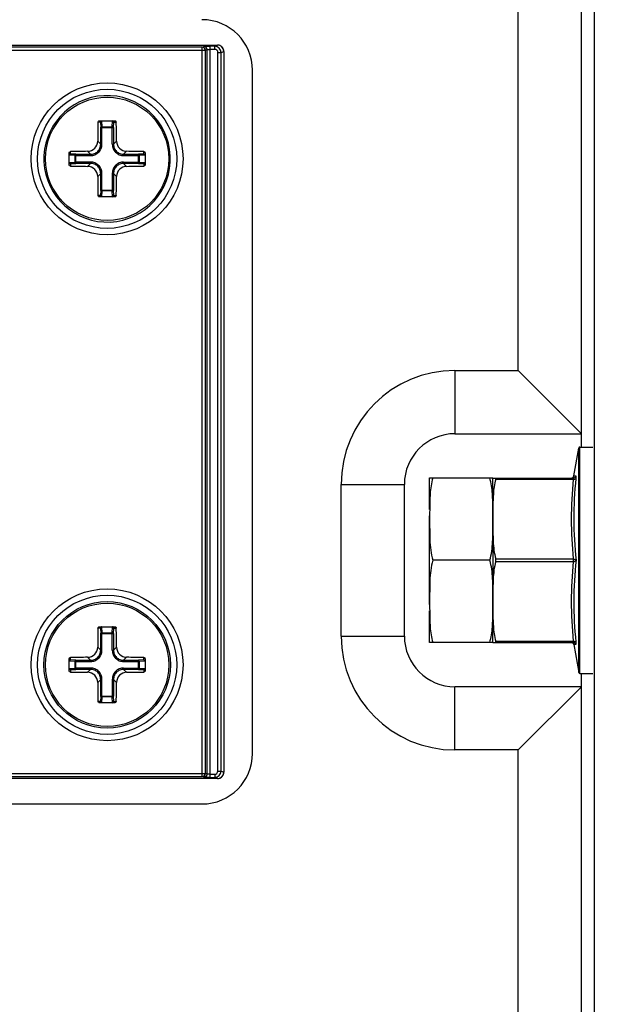
# Paper-space layout '13000475_1' of a CAD drawing. Units: millimetres. Extents: x 0 to 297, y 0 to 210.
# Drawn here: x 205 to 209, y 59 to 65 of the extents above; entities that cross this region are included whole.
import ezdxf

# ---------------------------------------------------------------- set-up
doc = ezdxf.new("R2010")
doc.units = ezdxf.units.MM
doc.header["$LTSCALE"] = 16.335
doc.layers.get('0').update_dxf_attribs({"linetype": 'CONTINUOUS'})
doc.styles.get("Standard").update_dxf_attribs({"font": 'txt', "width": 0.8})
doc.dimstyles.new('DIMSTYLE_5', dxfattribs={"dimtxt": 2, "dimasz": 3, "dimexe": 1, "dimexo": 0.5, "dimgap": 0.5, "dimtad": 1, "dimlfac": 12.5, "dimdsep": 46, "dimtxsty": 'STANDARD', "dimblk": '_FILLED', "dimblk1": '_FILLED', "dimblk2": '_FILLED', "dimcen": 0.09, "dimadec": 0, "dimazin": 0, "dimtp": 0.5, "dimtm": 0.5, "dimtfac": 1, "dimtofl": 0, "dimtmove": 0, "dimatfit": 3, "dimldrblk": '_FILLED', "dimfxl": 1, "dimtolj": 1, "dimarcsym": 0})

# ---------------------------------------------------------------- blocks, each defined once
blk = doc.blocks.new('_FILLED')
at = {"color": 0, "linetype": 'BYBLOCK'}
blk.add_solid([(0, 0), (-1, 0.25), (-1, -0.25)], dxfattribs=at)
blk = doc.blocks.new('*D10')
at = {"color": 2, "linetype": 'CONTINUOUS'}
for p, q in [((198.1263, 73.4637), (223.2535, 73.4637)), ((222.2535, 73.4637), (222.2535, 64.3837)), ((222.2535, 55.3037), (222.2535, 64.3837)), ((222.2535, 64.3837), (222.2535, 27.5555)), ((207.4583, 55.3037), (223.2535, 55.3037))]:
    blk.add_line(p, q, dxfattribs=at)
at = {"color": 2, "linetype": 'CONTINUOUS', "xscale": 3, "yscale": 3, "zscale": 3}
for p, rotation in [((222.2535, 73.4637), 90), ((222.2535, 55.3037), 270)]:
    blk.add_blockref('_FILLED', p, dxfattribs=dict(at, rotation=rotation))

psp = doc.layouts.new('13000475_1')

# ---------------------------------------------------------------- linework, layer by layer
at = {"color": 7, "linetype": 'CONTINUOUS'}
for p, q in [((208.598339, 142.38365), (208.598339, 56.22365)), ((208.518339, 62.21965), (208.518339, 136.38765)), ((204.438339, 64.76152), (206.216497, 64.76152)), ((206.256512, 64.721581), (206.256512, 60.162905)), ((206.438339, 60.282243), (206.438339, 64.602243)), ((205.468635, 64.282243), (205.568043, 64.282243)), ((205.278339, 64.004493), (205.278339, 64.079992)), ((205.758339, 64.079992), (205.758339, 64.004493)), ((205.568043, 63.802243), (205.468635, 63.802243)), ((208.518339, 62.30365), (208.118339, 62.70365)), ((207.718339, 62.30365), (208.518339, 62.30365)), ((208.46947, 62.036819), (208.501155, 62.213066)), ((208.509029, 62.21965), (208.590339, 62.21965)), ((207.558339, 62.023976), (207.958339, 62.023976)), ((207.558339, 61.82365), (207.558339, 62.023976)), ((207.958339, 61.82365), (207.958339, 62.023976)), ((207.958339, 62.02365), (208.467006, 62.02365)), ((207.398339, 61.02365), (207.398339, 61.98365)), ((207.558345, 61.797753), (207.558339, 61.763813)), ((207.558339, 61.224023), (207.558339, 61.78365)), ((207.958339, 61.763813), (207.958333, 61.796948)), ((207.958344, 61.796474), (207.958339, 61.76365)), ((207.958336, 61.736089), (207.958339, 61.763813)), ((207.958339, 61.763813), (207.958339, 61.243488)), ((207.958339, 61.76365), (207.958341, 61.737022)), ((207.938339, 61.50365), (207.578339, 61.50365)), ((207.958333, 61.210363), (207.958339, 61.243488)), ((207.958339, 61.243488), (207.958336, 61.271384)), ((207.958341, 61.270152), (207.958339, 61.24365)), ((207.958339, 61.24365), (207.958344, 61.211116)), ((207.558339, 60.983325), (207.558339, 61.18365)), ((207.958339, 60.983325), (207.958339, 61.18365)), ((205.468635, 61.082243), (205.568043, 61.082243)), ((207.958339, 60.983325), (207.558339, 60.983325)), ((207.958339, 60.98365), (208.467006, 60.98365)), ((208.46947, 60.970482), (208.501155, 60.794235)), ((205.278339, 60.804493), (205.278339, 60.879992)), ((205.758339, 60.879992), (205.758339, 60.804493)), ((208.509029, 60.78765), (208.590339, 60.78765)), ((208.518339, 56.50365), (208.518339, 60.78765)), ((208.518339, 60.70365), (207.718339, 60.70365)), ((208.518339, 60.70365), (208.118339, 60.30365)), ((205.568043, 60.602243), (205.468635, 60.602243)), ((206.216497, 60.122965), (204.440165, 60.122965)), ((204.478339, 59.962243), (206.118339, 59.962243))]:
    psp.add_line(p, q, dxfattribs=at)
at = {"color": 9, "linetype": 'CONTINUOUS'}
for p, q in [((208.118339, 62.70365), (208.118339, 69.90365)), ((206.120012, 64.748948), (204.651476, 64.748948)), ((204.651476, 64.728961), (206.139936, 64.728961)), ((206.120012, 64.748948), (206.130816, 64.753261)), ((206.120012, 60.135537), (206.120012, 64.748948)), ((206.139936, 64.728961), (206.150739, 64.733273)), ((206.139936, 60.155525), (206.139936, 64.728961)), ((206.150739, 60.151212), (206.150739, 64.733273)), ((206.198999, 64.754536), (206.170663, 64.754536)), ((206.170663, 60.12995), (206.170663, 64.754536)), ((206.198999, 64.734548), (206.170663, 64.734548)), ((206.198999, 64.754536), (206.216497, 64.76152)), ((206.198999, 64.734548), (206.198999, 64.754536)), ((206.219015, 64.714597), (206.238939, 64.714597)), ((206.219015, 60.169889), (206.219015, 64.714597)), ((206.238939, 64.714597), (206.256436, 64.721581)), ((206.238939, 60.169889), (206.238939, 64.714597)), ((206.256512, 64.721581), (206.256436, 64.721581)), ((206.256436, 64.721581), (206.256436, 60.162905)), ((205.475904, 64.274243), (205.460479, 64.274243)), ((205.475904, 64.274243), (205.4777, 64.240027)), ((205.48367, 64.28222), (205.485669, 64.244143)), ((205.551008, 64.244143), (205.553007, 64.28222)), ((205.558977, 64.240027), (205.560774, 64.274243)), ((205.560774, 64.274243), (205.576199, 64.274243)), ((205.4777, 64.240027), (205.558977, 64.240027)), ((205.4777, 64.134638), (205.4777, 64.240027)), ((205.485669, 64.244143), (205.551008, 64.244143)), ((205.485669, 64.134638), (205.485669, 64.244143)), ((205.551008, 64.134638), (205.551008, 64.244143)), ((205.558977, 64.240027), (205.558977, 64.134638)), ((205.458715, 64.153623), (205.4777, 64.134638)), ((205.577962, 64.153623), (205.558977, 64.134638)), ((205.286339, 64.072678), (205.286339, 64.088156)), ((205.395022, 64.089802), (205.413943, 64.070882)), ((205.485669, 64.134638), (205.4777, 64.134638)), ((205.551008, 64.134638), (205.558977, 64.134638)), ((205.641655, 64.089802), (205.622734, 64.070882)), ((205.750339, 64.072678), (205.750339, 64.088156)), ((205.316438, 64.062912), (205.278361, 64.064911)), ((205.278361, 64.019574), (205.316438, 64.021573)), ((205.320554, 64.070882), (205.286339, 64.072678)), ((205.316438, 64.062912), (205.413943, 64.062912)), ((205.316438, 64.021573), (205.316438, 64.062912)), ((205.413943, 64.021573), (205.316438, 64.021573)), ((205.320554, 64.070882), (205.413943, 64.070882)), ((205.320554, 64.013604), (205.320554, 64.070882)), ((205.413943, 64.062912), (205.413943, 64.070882)), ((205.413943, 64.021573), (205.413943, 64.013604)), ((205.622734, 64.070882), (205.716123, 64.070882)), ((205.622734, 64.062912), (205.622734, 64.070882)), ((205.622734, 64.062912), (205.720239, 64.062912)), ((205.622734, 64.021573), (205.720239, 64.021573)), ((205.622734, 64.021573), (205.622734, 64.013604)), ((205.750339, 64.072678), (205.716123, 64.070882)), ((205.716123, 64.013604), (205.716123, 64.070882)), ((205.758316, 64.064911), (205.720239, 64.062912)), ((205.720239, 64.062912), (205.720239, 64.021573)), ((205.720239, 64.021573), (205.758316, 64.019574)), ((205.286339, 64.011808), (205.320554, 64.013604)), ((205.286339, 64.011808), (205.286339, 63.996329)), ((205.413943, 64.013604), (205.320554, 64.013604)), ((205.395022, 63.994683), (205.413943, 64.013604)), ((205.716123, 64.013604), (205.622734, 64.013604)), ((205.641655, 63.994683), (205.622734, 64.013604)), ((205.716123, 64.013604), (205.750339, 64.011808)), ((205.750339, 64.011808), (205.750339, 63.996329)), ((205.458715, 63.930863), (205.4777, 63.949847)), ((205.485669, 63.949847), (205.4777, 63.949847)), ((205.4777, 63.844459), (205.4777, 63.949847)), ((205.485669, 63.840343), (205.485669, 63.949847)), ((205.551008, 63.949847), (205.558977, 63.949847)), ((205.551008, 63.949847), (205.551008, 63.840343)), ((205.577962, 63.930863), (205.558977, 63.949847)), ((205.558977, 63.949847), (205.558977, 63.844459)), ((205.4777, 63.844459), (205.475904, 63.810243)), ((205.4777, 63.844459), (205.558977, 63.844459)), ((205.485669, 63.840343), (205.48367, 63.802265)), ((205.551008, 63.840343), (205.485669, 63.840343)), ((205.553007, 63.802265), (205.551008, 63.840343)), ((205.560774, 63.810243), (205.558977, 63.844459)), ((205.475904, 63.810243), (205.460479, 63.810243)), ((205.560774, 63.810243), (205.576199, 63.810243)), ((207.718339, 62.70365), (208.118339, 62.70365)), ((207.718339, 62.70365), (207.718339, 62.30365)), ((208.501155, 60.794235), (208.501155, 62.213066)), ((208.509029, 60.78765), (208.509029, 62.21965)), ((208.46947, 62.036819), (208.482754, 62.037162)), ((206.998339, 61.98365), (207.398339, 61.98365)), ((206.998339, 61.02365), (206.998339, 61.98365)), ((207.976006, 62.01565), (208.467006, 62.01565)), ((207.976006, 61.51165), (208.467006, 61.51165)), ((207.976006, 61.49565), (208.467006, 61.49565)), ((208.467006, 61.51165), (208.467006, 61.49565)), ((205.475904, 61.074243), (205.460479, 61.074243)), ((205.475904, 61.074243), (205.4777, 61.040027)), ((205.4777, 61.040027), (205.558977, 61.040027)), ((205.4777, 60.934638), (205.4777, 61.040027)), ((205.48367, 61.08222), (205.485669, 61.044143)), ((205.485669, 61.044143), (205.551008, 61.044143)), ((205.485669, 60.934638), (205.485669, 61.044143)), ((205.551008, 61.044143), (205.553007, 61.08222)), ((205.551008, 60.934638), (205.551008, 61.044143)), ((205.558977, 61.040027), (205.560774, 61.074243)), ((205.558977, 61.040027), (205.558977, 60.934638)), ((205.560774, 61.074243), (205.576199, 61.074243)), ((206.998339, 61.02365), (207.398339, 61.02365)), ((207.976006, 60.99165), (208.467006, 60.99165)), ((208.482754, 60.970139), (208.46947, 60.970482)), ((205.458715, 60.953623), (205.4777, 60.934638)), ((205.485669, 60.934638), (205.4777, 60.934638)), ((205.551008, 60.934638), (205.558977, 60.934638)), ((205.577962, 60.953623), (205.558977, 60.934638)), ((205.316438, 60.862912), (205.278361, 60.864911)), ((205.286339, 60.872678), (205.286339, 60.888156)), ((205.320554, 60.870882), (205.286339, 60.872678)), ((205.316438, 60.862912), (205.413943, 60.862912)), ((205.316438, 60.821573), (205.316438, 60.862912)), ((205.320554, 60.870882), (205.413943, 60.870882)), ((205.320554, 60.813604), (205.320554, 60.870882)), ((205.395022, 60.889802), (205.413943, 60.870882)), ((205.413943, 60.862912), (205.413943, 60.870882)), ((205.641655, 60.889802), (205.622734, 60.870882)), ((205.622734, 60.870882), (205.716123, 60.870882)), ((205.622734, 60.862912), (205.622734, 60.870882)), ((205.622734, 60.862912), (205.720239, 60.862912)), ((205.750339, 60.872678), (205.716123, 60.870882)), ((205.716123, 60.813604), (205.716123, 60.870882)), ((205.758316, 60.864911), (205.720239, 60.862912)), ((205.720239, 60.862912), (205.720239, 60.821573)), ((205.750339, 60.872678), (205.750339, 60.888156)), ((205.278361, 60.819574), (205.316438, 60.821573)), ((205.286339, 60.811808), (205.320554, 60.813604)), ((205.286339, 60.811808), (205.286339, 60.796329)), ((205.413943, 60.821573), (205.316438, 60.821573)), ((205.413943, 60.813604), (205.320554, 60.813604)), ((205.395022, 60.794683), (205.413943, 60.813604)), ((205.413943, 60.821573), (205.413943, 60.813604)), ((205.622734, 60.821573), (205.720239, 60.821573)), ((205.622734, 60.821573), (205.622734, 60.813604)), ((205.716123, 60.813604), (205.622734, 60.813604)), ((205.641655, 60.794683), (205.622734, 60.813604)), ((205.716123, 60.813604), (205.750339, 60.811808)), ((205.720239, 60.821573), (205.758316, 60.819574)), ((205.750339, 60.811808), (205.750339, 60.796329)), ((205.458715, 60.730863), (205.4777, 60.749847)), ((205.485669, 60.749847), (205.4777, 60.749847)), ((205.4777, 60.644459), (205.4777, 60.749847)), ((205.485669, 60.640343), (205.485669, 60.749847)), ((205.551008, 60.749847), (205.558977, 60.749847)), ((205.551008, 60.749847), (205.551008, 60.640343)), ((205.577962, 60.730863), (205.558977, 60.749847)), ((205.558977, 60.749847), (205.558977, 60.644459)), ((207.718339, 60.30365), (207.718339, 60.70365)), ((205.475904, 60.610243), (205.460479, 60.610243)), ((205.4777, 60.644459), (205.475904, 60.610243)), ((205.4777, 60.644459), (205.558977, 60.644459)), ((205.485669, 60.640343), (205.48367, 60.602265)), ((205.551008, 60.640343), (205.485669, 60.640343)), ((205.553007, 60.602265), (205.551008, 60.640343)), ((205.560774, 60.610243), (205.558977, 60.644459)), ((205.560774, 60.610243), (205.576199, 60.610243)), ((208.118339, 60.30365), (207.718339, 60.30365)), ((208.118339, 58.10365), (208.118339, 60.30365)), ((204.667711, 60.155525), (206.139936, 60.155525)), ((206.150739, 60.151212), (206.139936, 60.155525)), ((206.219015, 60.169889), (206.238939, 60.169889)), ((206.238939, 60.169889), (206.256436, 60.162905)), ((206.256512, 60.162905), (206.256436, 60.162905)), ((204.667711, 60.135537), (206.120012, 60.135537)), ((206.130816, 60.131225), (206.120012, 60.135537)), ((206.170663, 60.149937), (206.198999, 60.149937)), ((206.170663, 60.12995), (206.198999, 60.12995)), ((206.198999, 60.149937), (206.198999, 60.12995)), ((206.198999, 60.12995), (206.216497, 60.122965))]:
    psp.add_line(p, q, dxfattribs=at)
at = {"color": 7, "linetype": 'CONTINUOUS'}
for points in [[(206.254798, 64.733158), (206.252718, 64.73857), (206.249856, 64.743653), (206.246259, 64.748294), (206.241994, 64.752378), (206.237201, 64.755774), (206.231994, 64.758417), (206.226488, 64.760268), (206.220852, 64.761295), (206.216497, 64.761532)], [(206.256512, 64.721581), (206.256057, 64.727586), (206.254798, 64.733158)], [(206.216497, 60.122953), (206.217182, 60.122959), (206.22281, 60.123454), (206.228393, 60.124757), (206.233807, 60.126881), (206.238881, 60.129783), (206.243501, 60.133415), (206.247556, 60.137707), (206.250917, 60.142521), (206.253519, 60.147736), (206.255325, 60.15324), (206.256307, 60.158864), (206.256512, 60.162905)]]:
    psp.add_lwpolyline(points, dxfattribs=at)
at = {"color": 9, "linetype": 'CONTINUOUS'}
for centre, radius in [((205.518339, 64.042243), 0.48), ((205.518339, 64.042243), 0.39), ((205.518339, 60.842243), 0.48), ((205.518339, 60.842243), 0.39)]:
    psp.add_circle(centre, radius, dxfattribs=at)
at = {"color": 7, "linetype": 'CONTINUOUS'}
for centre, radius in [((205.518339, 64.042243), 0.44), ((205.518339, 60.842243), 0.44), ((205.518339, 60.842243), 0.4)]:
    psp.add_circle(centre, radius, dxfattribs=at)
for centre, radius, start, end in [((206.118339, 64.602243), 0.32, 0, 90), ((205.518339, 64.042243), 0.4, 272.8665636, 272.8577587), ((216.946593, 64.045982), 11.488382, 178.8615262, 179.4631589), ((194.202185, 64.047621), 11.376271, 0.5338766, 1.1414383), ((205.512468, 52.746518), 11.343893, 90.5932043, 91.1422106), ((205.522628, 52.64212), 11.448301, 88.8602928, 89.4042922), ((205.514049, 75.442365), 11.448301, 268.8602928, 269.4042922), ((205.524209, 75.337968), 11.343893, 270.5932043, 271.1422106), ((216.834492, 64.036864), 11.376271, 180.5338766, 181.1414383), ((194.090084, 64.038503), 11.488382, 358.8615262, 359.4631589), ((207.718339, 61.98365), 0.32, 90, 180), ((208.509029, 62.21165), 0.008, 90, 169.8084981), ((208.453723, 62.03965), 0.016, 270.0000008, 349.8084981), ((215.589361, 61.794101), 8.031018, 179.7891863, 179.9739478), ((199.849984, 61.793854), 8.10835, 0.0218614, 0.2105459), ((216.047924, 61.793632), 8.089581, 179.7873876, 179.9798679), ((222.424314, 61.228398), 14.865983, 179.9418424, 180.1724644), ((199.849493, 61.213447), 8.108841, 359.7894655, 359.9782087), ((216.078472, 61.213768), 8.120129, 180.0187135, 180.2125084), ((216.946593, 60.845982), 11.488382, 178.8615262, 179.4631589), ((194.202185, 60.847621), 11.376271, 0.5338766, 1.1414383), ((207.718339, 61.02365), 0.32, 180, 270), ((208.453723, 60.96765), 0.016, 10.1915018, 89.9999992), ((205.512468, 49.546518), 11.343893, 90.5932043, 91.1422106), ((205.522628, 49.44212), 11.448301, 88.8602928, 89.4042922), ((205.514049, 72.242365), 11.448301, 268.8602928, 269.4042922), ((205.524209, 72.137968), 11.343893, 270.5932043, 271.1422106), ((208.509029, 60.79565), 0.008, 190.1915019, 270), ((216.834492, 60.836864), 11.376271, 180.5338766, 181.1414383), ((194.090084, 60.838503), 11.488382, 358.8615262, 359.4631589), ((206.118339, 60.282243), 0.32, 270, 360)]:
    psp.add_arc(centre, radius, start, end, dxfattribs=at)
at = {"color": 9, "linetype": 'CONTINUOUS'}
for centre, radius, start, end in [((206.198938, 64.714535), 0.04, 0.0875489, 89.9125773), ((206.216436, 64.721519), 0.04, 0.0876957, 89.9124306), ((207.718339, 61.98365), 0.72, 90, 180), ((207.718339, 61.02365), 0.72, 180, 270), ((206.198938, 60.16995), 0.04, 270.087424, 359.9124498), ((206.216437, 60.162964), 0.039999, 270.0863011, 351.3042646), ((206.216353, 60.162975), 0.040084, 351.3064532, 359.8986446)]:
    psp.add_arc(centre, radius, start, end, dxfattribs=at)
for points, knots in [([(206.139936, 64.728961), (206.13992, 64.734054), (206.135671, 64.744639), (206.125094, 64.748933), (206.120012, 64.748948)], [0, 0, 0, 0, 0.50056439, 1, 1, 1, 1]), ([(206.130816, 64.753261), (206.134794, 64.75485), (206.14865, 64.753365), (206.161654, 64.754536), (206.170663, 64.754536)], [0, 0, 0, 0, 0.32227041, 1, 1, 1, 1]), ([(206.150739, 64.733273), (206.150724, 64.738366), (206.146474, 64.748949), (206.135897, 64.753248), (206.130816, 64.753261)], [0, 0, 0, 0, 0.5005702, 1, 1, 1, 1]), ([(206.150739, 64.733273), (206.152412, 64.73461), (206.15991, 64.733635), (206.16614, 64.734548), (206.170663, 64.734548)], [0, 0, 0, 0, 0.32133318, 1, 1, 1, 1]), ([(206.219015, 64.714597), (206.219015, 64.719674), (206.214762, 64.730301), (206.204121, 64.734548), (206.198999, 64.734548)], [0, 0, 0, 0, 0.49779541, 1, 1, 1, 1]), ([(205.4777, 64.240027), (205.47778, 64.240585), (205.479512, 64.243405), (205.483118, 64.244044), (205.485669, 64.244143)], [0, 0, 0, 0, 0.18102798, 1, 1, 1, 1]), ([(205.551008, 64.244143), (205.551989, 64.244105), (205.554874, 64.243751), (205.558678, 64.242096), (205.558977, 64.240027)], [0, 0, 0, 0, 0.31966656, 1, 1, 1, 1]), ([(205.413943, 64.062912), (205.423283, 64.062913), (205.442163, 64.066624), (205.466031, 64.082585), (205.481966, 64.106451), (205.485669, 64.125311), (205.485669, 64.134638)], [0, 0, 0, 0, 0.25022305, 0.50025658, 0.75012972, 1, 1, 1, 1]), ([(205.413943, 64.070882), (205.422248, 64.070874), (205.43904, 64.074156), (205.460271, 64.08834), (205.474433, 64.109571), (205.477707, 64.126345), (205.4777, 64.134638)], [0, 0, 0, 0, 0.25022181, 0.50025712, 0.75013157, 1, 1, 1, 1]), ([(205.551008, 64.134638), (205.551009, 64.125298), (205.554719, 64.106418), (205.570681, 64.082551), (205.594547, 64.066615), (205.613407, 64.062912), (205.622734, 64.062912)], [0, 0, 0, 0, 0.25022305, 0.50025658, 0.75012972, 1, 1, 1, 1]), ([(205.558977, 64.134638), (205.55897, 64.126333), (205.562252, 64.109541), (205.576436, 64.08831), (205.597667, 64.074148), (205.614441, 64.070874), (205.622734, 64.070882)], [0, 0, 0, 0, 0.25022181, 0.50025712, 0.75013157, 1, 1, 1, 1]), ([(205.316438, 64.062912), (205.316476, 64.063893), (205.31683, 64.066778), (205.318486, 64.070582), (205.320554, 64.070882)], [0, 0, 0, 0, 0.31966656, 1, 1, 1, 1]), ([(205.320554, 64.013604), (205.319996, 64.013685), (205.317176, 64.015416), (205.316537, 64.019022), (205.316438, 64.021573)], [0, 0, 0, 0, 0.18102798, 1, 1, 1, 1]), ([(205.485669, 63.949847), (205.485668, 63.959187), (205.481958, 63.978067), (205.465997, 64.001935), (205.44213, 64.017871), (205.42327, 64.021573), (205.413943, 64.021573)], [0, 0, 0, 0, 0.25022305, 0.50025658, 0.75012972, 1, 1, 1, 1]), ([(205.622734, 64.021573), (205.613394, 64.021573), (205.594514, 64.017862), (205.570646, 64.001901), (205.554711, 63.978034), (205.551008, 63.959174), (205.551008, 63.949847)], [0, 0, 0, 0, 0.25022305, 0.50025658, 0.75012972, 1, 1, 1, 1]), ([(205.716123, 64.070882), (205.716681, 64.070801), (205.719501, 64.069069), (205.72014, 64.065463), (205.720239, 64.062912)], [0, 0, 0, 0, 0.18102798, 1, 1, 1, 1]), ([(205.720239, 64.021573), (205.720201, 64.020592), (205.719847, 64.017707), (205.718192, 64.013903), (205.716123, 64.013604)], [0, 0, 0, 0, 0.31966656, 1, 1, 1, 1]), ([(205.4777, 63.949847), (205.477707, 63.958152), (205.474425, 63.974944), (205.460241, 63.996176), (205.43901, 64.010337), (205.422237, 64.013611), (205.413943, 64.013604)], [0, 0, 0, 0, 0.25022181, 0.50025712, 0.75013157, 1, 1, 1, 1]), ([(205.622734, 64.013604), (205.614429, 64.013611), (205.597637, 64.010329), (205.576406, 63.996145), (205.562244, 63.974914), (205.55897, 63.958141), (205.558977, 63.949847)], [0, 0, 0, 0, 0.25022181, 0.50025712, 0.75013157, 1, 1, 1, 1]), ([(205.485669, 63.840343), (205.484688, 63.84038), (205.481803, 63.840735), (205.477999, 63.84239), (205.4777, 63.844459)], [0, 0, 0, 0, 0.31966656, 1, 1, 1, 1]), ([(205.558977, 63.844459), (205.558897, 63.8439), (205.557165, 63.84108), (205.553559, 63.840441), (205.551008, 63.840343)], [0, 0, 0, 0, 0.18102798, 1, 1, 1, 1]), ([(208.467006, 62.02365), (208.470689, 62.02365), (208.478309, 62.026406), (208.482182, 62.033516), (208.482754, 62.037162)], [0, 0, 0, 0, 0.49941159, 1, 1, 1, 1]), ([(208.467006, 62.02365), (208.467762, 62.02365), (208.467778, 62.019468), (208.467388, 62.01758), (208.467006, 62.01565)], [0, 0, 0, 0, 0.27737222, 1, 1, 1, 1]), ([(208.482754, 62.037162), (208.483155, 62.037172), (208.483458, 62.035078), (208.483528, 62.032495), (208.483309, 62.027224), (208.482972, 62.023434), (208.482754, 62.021237)], [0, 0, 0, 0, 0.07470558, 0.27273165, 0.58826866, 1, 1, 1, 1]), ([(208.467006, 62.01565), (208.458716, 61.931943), (208.448729, 61.76365), (208.458716, 61.595358), (208.467006, 61.51165)], [0, 0, 0, 0, 0.5, 1, 1, 1, 1]), ([(208.467006, 62.01565), (208.470471, 62.015393), (208.476182, 62.015613), (208.482043, 62.019022), (208.482754, 62.021237)], [0, 0, 0, 0, 0.59890781, 1, 1, 1, 1]), ([(208.482754, 62.021237), (208.474213, 61.935212), (208.464151, 61.762321), (208.475423, 61.589522), (208.484377, 61.50365)], [0, 0, 0, 0, 0.50032204, 1, 1, 1, 1]), ([(208.467006, 61.49565), (208.458716, 61.411943), (208.448729, 61.24365), (208.458716, 61.075358), (208.467006, 60.99165)], [0, 0, 0, 0, 0.49999999, 1, 1, 1, 1]), ([(208.467006, 61.51165), (208.471131, 61.511352), (208.477545, 61.509829), (208.483298, 61.505794), (208.484377, 61.50365)], [0, 0, 0, 0, 0.63282331, 1, 1, 1, 1]), ([(208.467006, 61.49565), (208.471131, 61.495955), (208.477545, 61.49747), (208.483299, 61.501507), (208.484377, 61.50365)], [0, 0, 0, 0, 0.63286859, 1, 1, 1, 1]), ([(208.484377, 61.50365), (208.475423, 61.417779), (208.464151, 61.24498), (208.474213, 61.072089), (208.482754, 60.986064)], [0, 0, 0, 0, 0.49967796, 1, 1, 1, 1]), ([(205.4777, 61.040027), (205.47778, 61.040585), (205.479512, 61.043405), (205.483118, 61.044044), (205.485669, 61.044143)], [0, 0, 0, 0, 0.18102798, 1, 1, 1, 1]), ([(205.551008, 61.044143), (205.551989, 61.044105), (205.554874, 61.043751), (205.558678, 61.042096), (205.558977, 61.040027)], [0, 0, 0, 0, 0.31966656, 1, 1, 1, 1]), ([(208.467006, 60.99165), (208.470471, 60.991908), (208.476182, 60.991688), (208.482043, 60.988279), (208.482754, 60.986064)], [0, 0, 0, 0, 0.59890788, 1, 1, 1, 1]), ([(208.467006, 60.99165), (208.467389, 60.989721), (208.467778, 60.987833), (208.467761, 60.983651), (208.467006, 60.98365)], [0, 0, 0, 0, 0.72261517, 1, 1, 1, 1]), ([(208.467006, 60.98365), (208.470689, 60.98365), (208.478309, 60.980895), (208.482182, 60.973785), (208.482754, 60.970139)], [0, 0, 0, 0, 0.49941158, 1, 1, 1, 1]), ([(208.482754, 60.986064), (208.482972, 60.983867), (208.483309, 60.980077), (208.483528, 60.974806), (208.483458, 60.972223), (208.483155, 60.970129), (208.482754, 60.970139)], [0, 0, 0, 0, 0.41173203, 0.72726949, 0.92529532, 1, 1, 1, 1]), ([(205.413943, 60.862912), (205.423283, 60.862913), (205.442163, 60.866624), (205.466031, 60.882585), (205.481966, 60.906451), (205.485669, 60.925311), (205.485669, 60.934638)], [0, 0, 0, 0, 0.25022305, 0.50025658, 0.75012972, 1, 1, 1, 1]), ([(205.413943, 60.870882), (205.422248, 60.870874), (205.43904, 60.874156), (205.460271, 60.88834), (205.474433, 60.909571), (205.477707, 60.926345), (205.4777, 60.934638)], [0, 0, 0, 0, 0.25022181, 0.50025712, 0.75013157, 1, 1, 1, 1]), ([(205.551008, 60.934638), (205.551009, 60.925298), (205.554719, 60.906418), (205.570681, 60.882551), (205.594547, 60.866615), (205.613407, 60.862912), (205.622734, 60.862912)], [0, 0, 0, 0, 0.25022305, 0.50025658, 0.75012972, 1, 1, 1, 1]), ([(205.558977, 60.934638), (205.55897, 60.926333), (205.562252, 60.909541), (205.576436, 60.88831), (205.597667, 60.874148), (205.614441, 60.870874), (205.622734, 60.870882)], [0, 0, 0, 0, 0.25022181, 0.50025712, 0.75013157, 1, 1, 1, 1]), ([(205.316438, 60.862912), (205.316476, 60.863893), (205.31683, 60.866778), (205.318486, 60.870582), (205.320554, 60.870882)], [0, 0, 0, 0, 0.31966656, 1, 1, 1, 1]), ([(205.716123, 60.870882), (205.716681, 60.870801), (205.719501, 60.869069), (205.72014, 60.865463), (205.720239, 60.862912)], [0, 0, 0, 0, 0.18102798, 1, 1, 1, 1]), ([(205.320554, 60.813604), (205.319996, 60.813685), (205.317176, 60.815416), (205.316537, 60.819022), (205.316438, 60.821573)], [0, 0, 0, 0, 0.18102798, 1, 1, 1, 1]), ([(205.485669, 60.749847), (205.485668, 60.759187), (205.481958, 60.778067), (205.465997, 60.801935), (205.44213, 60.817871), (205.42327, 60.821573), (205.413943, 60.821573)], [0, 0, 0, 0, 0.25022305, 0.50025658, 0.75012972, 1, 1, 1, 1]), ([(205.4777, 60.749847), (205.477707, 60.758152), (205.474425, 60.774944), (205.460241, 60.796176), (205.43901, 60.810337), (205.422237, 60.813611), (205.413943, 60.813604)], [0, 0, 0, 0, 0.25022181, 0.50025712, 0.75013157, 1, 1, 1, 1]), ([(205.622734, 60.821573), (205.613394, 60.821573), (205.594514, 60.817862), (205.570646, 60.801901), (205.554711, 60.778034), (205.551008, 60.759174), (205.551008, 60.749847)], [0, 0, 0, 0, 0.25022305, 0.50025658, 0.75012972, 1, 1, 1, 1]), ([(205.622734, 60.813604), (205.614429, 60.813611), (205.597637, 60.810329), (205.576406, 60.796145), (205.562244, 60.774914), (205.55897, 60.758141), (205.558977, 60.749847)], [0, 0, 0, 0, 0.25022181, 0.50025712, 0.75013157, 1, 1, 1, 1]), ([(205.720239, 60.821573), (205.720201, 60.820592), (205.719847, 60.817707), (205.718192, 60.813903), (205.716123, 60.813604)], [0, 0, 0, 0, 0.31966656, 1, 1, 1, 1]), ([(205.485669, 60.640343), (205.484688, 60.64038), (205.481803, 60.640735), (205.477999, 60.64239), (205.4777, 60.644459)], [0, 0, 0, 0, 0.31966656, 1, 1, 1, 1]), ([(205.558977, 60.644459), (205.558897, 60.6439), (205.557165, 60.64108), (205.553559, 60.640441), (205.551008, 60.640343)], [0, 0, 0, 0, 0.18102798, 1, 1, 1, 1]), ([(206.120012, 60.135537), (206.125094, 60.135552), (206.135671, 60.139847), (206.13992, 60.150431), (206.139936, 60.155525)], [0, 0, 0, 0, 0.49943569, 1, 1, 1, 1]), ([(206.198999, 60.149937), (206.204078, 60.149938), (206.21471, 60.154134), (206.219015, 60.164768), (206.219015, 60.169889)], [0, 0, 0, 0, 0.49792414, 1, 1, 1, 1]), ([(206.150739, 60.151212), (206.150724, 60.146119), (206.146476, 60.135531), (206.135898, 60.131245), (206.130816, 60.131225)], [0, 0, 0, 0, 0.50054902, 1, 1, 1, 1]), ([(206.170663, 60.12995), (206.161653, 60.129949), (206.148649, 60.131119), (206.134794, 60.129637), (206.130816, 60.131225)], [0, 0, 0, 0, 0.67779916, 1, 1, 1, 1]), ([(206.170663, 60.149937), (206.166164, 60.149937), (206.159931, 60.150848), (206.152432, 60.149861), (206.150739, 60.151212)], [0, 0, 0, 0, 0.67507606, 1, 1, 1, 1])]:
    psp.add_open_spline(points, degree=3, knots=knots, dxfattribs=at)
at = {"color": 7, "linetype": 'CONTINUOUS'}
for points, knots in [([(205.460479, 64.274243), (205.460519, 64.276282), (205.462298, 64.28051), (205.466565, 64.282243), (205.468635, 64.282243)], [0, 0, 0, 0, 0.49638043, 1, 1, 1, 1]), ([(205.560774, 64.274243), (205.56068, 64.276141), (205.559017, 64.280128), (205.555062, 64.282066), (205.553007, 64.28222)], [0, 0, 0, 0, 0.4796821, 1, 1, 1, 1]), ([(205.568043, 64.282243), (205.570113, 64.282243), (205.574379, 64.280509), (205.576158, 64.276282), (205.576199, 64.274243)], [0, 0, 0, 0, 0.50369541, 1, 1, 1, 1]), ([(205.395022, 64.089802), (205.411238, 64.089971), (205.444798, 64.103808), (205.458563, 64.137391), (205.458715, 64.153623)], [0, 0, 0, 0, 0.49974931, 1, 1, 1, 1]), ([(205.577962, 64.153623), (205.578115, 64.137391), (205.591879, 64.103808), (205.625439, 64.089971), (205.641655, 64.089802)], [0, 0, 0, 0, 0.50025003, 1, 1, 1, 1]), ([(205.278339, 64.079992), (205.278339, 64.082064), (205.280069, 64.086333), (205.284298, 64.088115), (205.286339, 64.088156)], [0, 0, 0, 0, 0.50379537, 1, 1, 1, 1]), ([(205.750339, 64.088156), (205.752379, 64.088115), (205.756608, 64.086333), (205.758339, 64.082064), (205.758339, 64.079992)], [0, 0, 0, 0, 0.49621938, 1, 1, 1, 1]), ([(205.286339, 64.072678), (205.284441, 64.072584), (205.280453, 64.070921), (205.278515, 64.066966), (205.278361, 64.064911)], [0, 0, 0, 0, 0.4796821, 1, 1, 1, 1]), ([(205.750339, 64.011808), (205.752236, 64.011901), (205.756224, 64.013564), (205.758162, 64.017519), (205.758316, 64.019574)], [0, 0, 0, 0, 0.4796821, 1, 1, 1, 1]), ([(205.286339, 63.996329), (205.284298, 63.99637), (205.280069, 63.998152), (205.278339, 64.002422), (205.278339, 64.004493)], [0, 0, 0, 0, 0.49621938, 1, 1, 1, 1]), ([(205.458715, 63.930863), (205.458563, 63.947095), (205.444798, 63.980677), (205.411238, 63.994514), (205.395022, 63.994683)], [0, 0, 0, 0, 0.50025003, 1, 1, 1, 1]), ([(205.641655, 63.994683), (205.625439, 63.994514), (205.591879, 63.980677), (205.578115, 63.947095), (205.577962, 63.930863)], [0, 0, 0, 0, 0.49974931, 1, 1, 1, 1]), ([(205.758339, 64.004493), (205.758339, 64.002422), (205.756608, 63.998152), (205.752379, 63.99637), (205.750339, 63.996329)], [0, 0, 0, 0, 0.50379537, 1, 1, 1, 1]), ([(205.468635, 63.802243), (205.466564, 63.802243), (205.462298, 63.803976), (205.460519, 63.808203), (205.460479, 63.810243)], [0, 0, 0, 0, 0.50369541, 1, 1, 1, 1]), ([(205.475904, 63.810243), (205.475997, 63.808345), (205.47766, 63.804357), (205.481615, 63.802419), (205.48367, 63.802265)], [0, 0, 0, 0, 0.4796821, 1, 1, 1, 1]), ([(205.576199, 63.810243), (205.576158, 63.808203), (205.574379, 63.803975), (205.570113, 63.802243), (205.568043, 63.802243)], [0, 0, 0, 0, 0.49638043, 1, 1, 1, 1]), ([(207.578339, 62.023976), (207.568492, 61.991775), (207.559201, 61.924434), (207.558533, 61.857246), (207.558398, 61.82365)], [0, 0, 0, 0, 0.50057019, 1, 1, 1, 1]), ([(207.958279, 61.82365), (207.958143, 61.857246), (207.957476, 61.924434), (207.948185, 61.991774), (207.938339, 62.023976)], [0, 0, 0, 0, 0.4994266, 1, 1, 1, 1]), ([(207.976006, 62.01565), (207.976307, 62.016737), (207.97675, 62.018775), (207.977237, 62.021164), (207.976801, 62.02365), (207.976006, 62.02365)], [0, 0, 0, 0, 0.40513588, 0.71418107, 1, 1, 1, 1]), ([(207.976006, 62.01565), (207.967384, 61.984594), (207.959184, 61.920156), (207.95853, 61.855818), (207.958399, 61.82365)], [0, 0, 0, 0, 0.50048895, 1, 1, 1, 1]), ([(207.558339, 61.763813), (207.558339, 61.742026), (207.558275, 61.698422), (207.559344, 61.611432), (207.56559, 61.545342), (207.578339, 61.50365)], [0, 0, 0, 0, 0.24993368, 0.49987082, 1, 1, 1, 1]), ([(207.938339, 61.50365), (207.949742, 61.540944), (207.958652, 61.619369), (207.958319, 61.697138), (207.958336, 61.736089)], [0, 0, 0, 0, 0.50030266, 1, 1, 1, 1]), ([(207.958341, 61.737022), (207.958356, 61.69929), (207.95806, 61.623934), (207.965902, 61.548044), (207.976006, 61.51165)], [0, 0, 0, 0, 0.49974795, 1, 1, 1, 1]), ([(207.578339, 61.50365), (207.56559, 61.461959), (207.559344, 61.395869), (207.558275, 61.308879), (207.558339, 61.265275), (207.558339, 61.243488)], [0, 0, 0, 0, 0.50012927, 0.75006636, 1, 1, 1, 1]), ([(207.958336, 61.271384), (207.958318, 61.310306), (207.958647, 61.388019), (207.949734, 61.466384), (207.938339, 61.50365)], [0, 0, 0, 0, 0.49969638, 1, 1, 1, 1]), ([(207.976006, 61.49565), (207.965896, 61.459236), (207.958056, 61.383303), (207.958356, 61.307906), (207.958341, 61.270152)], [0, 0, 0, 0, 0.50025146, 1, 1, 1, 1]), ([(207.976006, 61.49565), (207.976354, 61.496905), (207.977393, 61.502176), (207.977093, 61.507733), (207.976006, 61.51165)], [0, 0, 0, 0, 0.24258869, 1, 1, 1, 1]), ([(207.558398, 61.183651), (207.558533, 61.150055), (207.559201, 61.082867), (207.568492, 61.015527), (207.578339, 60.983325)], [0, 0, 0, 0, 0.49942802, 1, 1, 1, 1]), ([(207.938339, 60.983325), (207.948185, 61.015527), (207.957476, 61.082867), (207.958143, 61.150055), (207.958279, 61.183651)], [0, 0, 0, 0, 0.50057309, 1, 1, 1, 1]), ([(207.958399, 61.183651), (207.958531, 61.151483), (207.959184, 61.087145), (207.967384, 61.022707), (207.976006, 60.99165)], [0, 0, 0, 0, 0.4995094, 1, 1, 1, 1]), ([(205.460479, 61.074243), (205.460519, 61.076282), (205.462298, 61.08051), (205.466565, 61.082243), (205.468635, 61.082243)], [0, 0, 0, 0, 0.49638043, 1, 1, 1, 1]), ([(205.560774, 61.074243), (205.56068, 61.076141), (205.559017, 61.080128), (205.555062, 61.082066), (205.553007, 61.08222)], [0, 0, 0, 0, 0.4796821, 1, 1, 1, 1]), ([(205.568043, 61.082243), (205.570113, 61.082243), (205.574379, 61.080509), (205.576158, 61.076282), (205.576199, 61.074243)], [0, 0, 0, 0, 0.50369541, 1, 1, 1, 1]), ([(207.976006, 60.98365), (207.976801, 60.98365), (207.977237, 60.986137), (207.97675, 60.988526), (207.976307, 60.990564), (207.976006, 60.99165)], [0, 0, 0, 0, 0.2858252, 0.59486667, 1, 1, 1, 1]), ([(205.395022, 60.889802), (205.411238, 60.889971), (205.444798, 60.903808), (205.458563, 60.937391), (205.458715, 60.953623)], [0, 0, 0, 0, 0.49974931, 1, 1, 1, 1]), ([(205.577962, 60.953623), (205.578115, 60.937391), (205.591879, 60.903808), (205.625439, 60.889971), (205.641655, 60.889802)], [0, 0, 0, 0, 0.50025003, 1, 1, 1, 1]), ([(205.278339, 60.879992), (205.278339, 60.882064), (205.280069, 60.886333), (205.284298, 60.888115), (205.286339, 60.888156)], [0, 0, 0, 0, 0.50379537, 1, 1, 1, 1]), ([(205.286339, 60.872678), (205.284441, 60.872584), (205.280453, 60.870921), (205.278515, 60.866966), (205.278361, 60.864911)], [0, 0, 0, 0, 0.4796821, 1, 1, 1, 1]), ([(205.750339, 60.888156), (205.752379, 60.888115), (205.756608, 60.886333), (205.758339, 60.882064), (205.758339, 60.879992)], [0, 0, 0, 0, 0.49621938, 1, 1, 1, 1]), ([(205.286339, 60.796329), (205.284298, 60.79637), (205.280069, 60.798152), (205.278339, 60.802422), (205.278339, 60.804493)], [0, 0, 0, 0, 0.49621938, 1, 1, 1, 1]), ([(205.458715, 60.730863), (205.458563, 60.747095), (205.444798, 60.780677), (205.411238, 60.794514), (205.395022, 60.794683)], [0, 0, 0, 0, 0.50025003, 1, 1, 1, 1]), ([(205.641655, 60.794683), (205.625439, 60.794514), (205.591879, 60.780677), (205.578115, 60.747095), (205.577962, 60.730863)], [0, 0, 0, 0, 0.49974931, 1, 1, 1, 1]), ([(205.750339, 60.811808), (205.752236, 60.811901), (205.756224, 60.813564), (205.758162, 60.817519), (205.758316, 60.819574)], [0, 0, 0, 0, 0.4796821, 1, 1, 1, 1]), ([(205.758339, 60.804493), (205.758339, 60.802422), (205.756608, 60.798152), (205.752379, 60.79637), (205.750339, 60.796329)], [0, 0, 0, 0, 0.50379537, 1, 1, 1, 1]), ([(205.468635, 60.602243), (205.466564, 60.602243), (205.462298, 60.603976), (205.460519, 60.608203), (205.460479, 60.610243)], [0, 0, 0, 0, 0.50369541, 1, 1, 1, 1]), ([(205.475904, 60.610243), (205.475997, 60.608345), (205.47766, 60.604357), (205.481615, 60.602419), (205.48367, 60.602265)], [0, 0, 0, 0, 0.4796821, 1, 1, 1, 1]), ([(205.576199, 60.610243), (205.576158, 60.608203), (205.574379, 60.603975), (205.570113, 60.602243), (205.568043, 60.602243)], [0, 0, 0, 0, 0.49638043, 1, 1, 1, 1])]:
    psp.add_open_spline(points, degree=3, knots=knots, dxfattribs=at)
for points in [[(205.478469, 64.279854), (205.476993, 64.278421), (205.476005, 64.276297), (205.475904, 64.274243)], [(205.48367, 64.28222), (205.481771, 64.282078), (205.479836, 64.281181), (205.478469, 64.279854)], [(205.278361, 64.019574), (205.278503, 64.017675), (205.279401, 64.01574), (205.280727, 64.014373)], [(205.75595, 64.070112), (205.754517, 64.071588), (205.752393, 64.072576), (205.750339, 64.072678)], [(205.758316, 64.064911), (205.758174, 64.06681), (205.757277, 64.068745), (205.75595, 64.070112)], [(205.280727, 64.014373), (205.28216, 64.012897), (205.284284, 64.011909), (205.286339, 64.011808)], [(205.553007, 63.802265), (205.554906, 63.802407), (205.556841, 63.803305), (205.558208, 63.804631)], [(205.558208, 63.804631), (205.559684, 63.806064), (205.560672, 63.808189), (205.560774, 63.810243)], [(205.478469, 61.079854), (205.476993, 61.078421), (205.476005, 61.076297), (205.475904, 61.074243)], [(205.48367, 61.08222), (205.481771, 61.082078), (205.479836, 61.081181), (205.478469, 61.079854)], [(205.75595, 60.870112), (205.754517, 60.871588), (205.752393, 60.872576), (205.750339, 60.872678)], [(205.758316, 60.864911), (205.758174, 60.86681), (205.757277, 60.868745), (205.75595, 60.870112)], [(205.278361, 60.819574), (205.278503, 60.817675), (205.279401, 60.81574), (205.280727, 60.814373)], [(205.280727, 60.814373), (205.28216, 60.812897), (205.284284, 60.811909), (205.286339, 60.811808)], [(205.553007, 60.602265), (205.554906, 60.602407), (205.556841, 60.603305), (205.558208, 60.604631)], [(205.558208, 60.604631), (205.559684, 60.606064), (205.560672, 60.608189), (205.560774, 60.610243)]]:
    psp.add_open_spline(points, degree=3, dxfattribs=at)

# ---------------------------------------------------------------- dimensions: what is measured, and where the dimension line sits
at = {"color": 2, "linetype": 'CONTINUOUS'}
dim = psp.add_linear_dim(base=(222.253482, 73.46365), p1=(206.958339, 55.30365), p2=(197.626339, 73.46365), angle=90, dimstyle='DIMSTYLE_5', dxfattribs=at)
dim.commit()
dim.dimension.update_dxf_attribs({"geometry": '*D10', "text_midpoint": (222.253482, 27.55548), "dimtype": 160})

doc.saveas('drawing.dxf')
